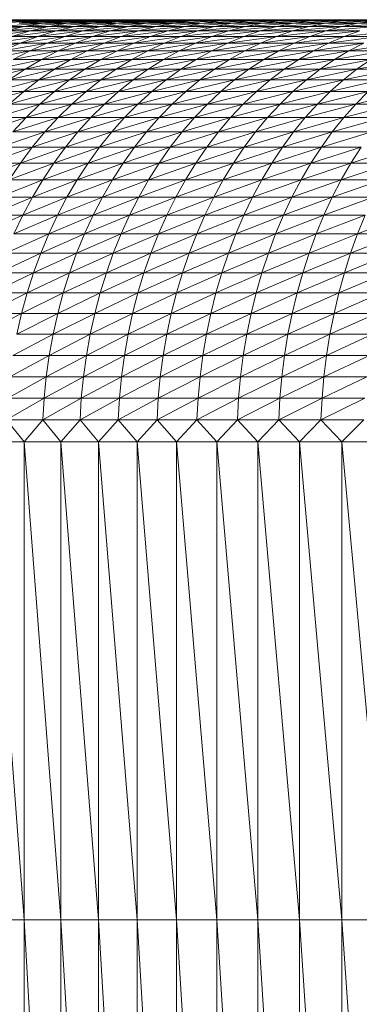
# Model space of a CAD drawing. Units: millimetres. Extents: x 985 to 7705, y -2052 to 2700.
# Drawn here: x 2099 to 2124, y 1042 to 1112 of the extents above; entities that cross this region are included whole.
import ezdxf

# ---------------------------------------------------------------- set-up
doc = ezdxf.new("R2010")
doc.units = ezdxf.units.MM
doc.layers.add('06', color=7, linetype='Continuous', lineweight=9)

# ---------------------------------------------------------------- blocks, each defined once
blk = doc.blocks.new('10058_DWG-434430-Level 1')
at = {"layer": '06'}
for p, q in [((2309.2, 950.6), (2289.06, 950.663)), ((2309.2, 950.663), (2289.06, 950.663)), ((2309.2, 950.701), (2290.497, 950.701)), ((2290.497, 950.701), (2309.2, 950.682)), ((2298.593, 950.691), (2295.666, 950.612)), ((2298.815, 950.612), (2295.832, 950.453)), ((2298.311, 950.701), (2296.714, 950.701)), ((2298.311, 950.701), (2297.063, 950.691)), ((2298.593, 950.691), (2297.063, 950.691)), ((2300.185, 950.691), (2297.21, 950.612)), ((2297.21, 950.612), (2298.593, 950.691)), ((2298.815, 950.612), (2297.21, 950.612)), ((2300.483, 950.612), (2297.451, 950.453)), ((2297.451, 950.453), (2298.815, 950.612)), ((2299.98, 950.701), (2298.311, 950.701)), ((2298.311, 950.701), (2298.593, 950.691)), ((2299.98, 950.701), (2298.593, 950.691)), ((2300.185, 950.691), (2298.593, 950.691)), ((2301.839, 950.691), (2298.815, 950.612)), ((2298.815, 950.612), (2300.185, 950.691)), ((2300.483, 950.612), (2298.815, 950.612)), ((2302.211, 950.612), (2299.133, 950.453)), ((2299.133, 950.453), (2300.483, 950.612)), ((2301.719, 950.701), (2299.98, 950.701)), ((2299.98, 950.701), (2300.185, 950.691)), ((2301.719, 950.701), (2300.185, 950.691)), ((2301.839, 950.691), (2300.185, 950.691)), ((2303.552, 950.691), (2300.483, 950.612)), ((2300.483, 950.612), (2301.839, 950.691)), ((2302.211, 950.612), (2300.483, 950.612)), ((2304, 950.612), (2300.876, 950.453)), ((2300.876, 950.453), (2302.211, 950.612)), ((2303.529, 950.701), (2301.719, 950.701)), ((2301.719, 950.701), (2301.839, 950.691)), ((2303.529, 950.701), (2301.839, 950.691)), ((2303.552, 950.691), (2301.839, 950.691)), ((2305.326, 950.691), (2302.211, 950.612)), ((2302.211, 950.612), (2303.552, 950.691)), ((2304, 950.612), (2302.211, 950.612)), ((2305.848, 950.612), (2302.679, 950.453)), ((2302.679, 950.453), (2304, 950.612)), ((2305.408, 950.701), (2303.529, 950.701)), ((2303.529, 950.701), (2303.552, 950.691)), ((2305.408, 950.701), (2303.552, 950.691)), ((2305.326, 950.691), (2303.552, 950.691)), ((2307.159, 950.691), (2304, 950.612)), ((2304, 950.612), (2305.326, 950.691)), ((2305.848, 950.612), (2304, 950.612)), ((2307.756, 950.612), (2304.543, 950.453)), ((2304.543, 950.453), (2305.848, 950.612)), ((2307.356, 950.701), (2305.326, 950.691)), ((2305.408, 950.701), (2305.326, 950.691)), ((2307.159, 950.691), (2305.326, 950.691)), ((2307.356, 950.701), (2305.408, 950.701)), ((2309.05, 950.691), (2305.848, 950.612)), ((2305.848, 950.612), (2307.159, 950.691)), ((2307.756, 950.612), (2305.848, 950.612)), ((2309.721, 950.612), (2306.466, 950.453)), ((2307.756, 950.612), (2306.466, 950.453)), ((2309.372, 950.701), (2307.159, 950.691)), ((2307.356, 950.701), (2307.159, 950.691)), ((2309.05, 950.691), (2307.159, 950.691)), ((2309.372, 950.701), (2307.356, 950.701)), ((2310.999, 950.691), (2307.756, 950.612)), ((2307.756, 950.612), (2309.05, 950.691)), ((2309.721, 950.612), (2307.756, 950.612)), ((2309.721, 950.612), (2308.449, 950.453)), ((2311.744, 950.612), (2308.449, 950.453)), ((2311.454, 950.701), (2309.05, 950.691)), ((2309.372, 950.701), (2309.05, 950.691)), ((2310.999, 950.691), (2309.05, 950.691)), ((2309.28, 950.701), (2309.2, 950.701)), ((2309.2, 950.701), (2309.28, 950.701)), ((2309.439, 950.701), (2309.28, 950.701)), ((2311.454, 950.701), (2309.372, 950.701)), ((2309.678, 950.701), (2309.439, 950.701)), ((2309.996, 950.701), (2309.678, 950.701)), ((2313.005, 950.691), (2309.721, 950.612)), ((2310.999, 950.691), (2309.721, 950.612)), ((2309.721, 950.612), (2311.744, 950.612)), ((2310.394, 950.701), (2309.996, 950.701)), ((2310.87, 950.701), (2310.394, 950.701)), ((2313.824, 950.612), (2310.489, 950.453)), ((2310.489, 950.453), (2311.744, 950.612)), ((2311.425, 950.701), (2310.87, 950.701)), ((2313.602, 950.701), (2310.999, 950.691)), ((2311.454, 950.701), (2310.999, 950.691)), ((2313.005, 950.691), (2310.999, 950.691)), ((2312.059, 950.701), (2311.425, 950.701)), ((2313.602, 950.701), (2311.454, 950.701)), ((2315.067, 950.691), (2311.744, 950.612)), ((2313.005, 950.691), (2311.744, 950.612)), ((2313.824, 950.612), (2311.744, 950.612)), ((2312.771, 950.701), (2312.059, 950.701)), ((2315.96, 950.612), (2312.586, 950.453)), ((2312.586, 950.453), (2313.824, 950.612)), ((2313.561, 950.701), (2312.771, 950.701)), ((2313.602, 950.701), (2313.005, 950.691)), ((2315.067, 950.691), (2313.005, 950.691)), ((2314.428, 950.701), (2313.561, 950.701)), ((2315.816, 950.701), (2313.602, 950.701)), ((2313.602, 950.701), (2315.067, 950.691)), ((2317.185, 950.691), (2313.824, 950.612)), ((2315.067, 950.691), (2313.824, 950.612)), ((2315.96, 950.612), (2313.824, 950.612)), ((2315.372, 950.701), (2314.428, 950.701)), ((2318.151, 950.612), (2314.74, 950.453)), ((2314.74, 950.453), (2315.96, 950.612)), ((2315.816, 950.701), (2315.067, 950.691)), ((2317.185, 950.691), (2315.067, 950.691)), ((2316.392, 950.701), (2315.372, 950.701)), ((2318.093, 950.701), (2315.816, 950.701)), ((2315.816, 950.701), (2317.185, 950.691)), ((2319.357, 950.691), (2315.96, 950.612)), ((2318.151, 950.612), (2315.96, 950.612)), ((2317.185, 950.691), (2316.228, 950.629)), ((2317.488, 950.701), (2316.392, 950.701)), ((2320.396, 950.612), (2316.949, 950.453)), ((2316.949, 950.453), (2318.151, 950.612)), ((2318.093, 950.701), (2317.185, 950.691)), ((2319.357, 950.691), (2317.185, 950.691)), ((2318.66, 950.701), (2317.488, 950.701)), ((2320.434, 950.701), (2318.093, 950.701)), ((2318.093, 950.701), (2319.357, 950.691)), ((2321.583, 950.691), (2318.151, 950.612)), ((2319.357, 950.691), (2318.151, 950.612)), ((2320.396, 950.612), (2318.151, 950.612)), ((2319.906, 950.701), (2318.66, 950.701)), ((2322.694, 950.612), (2319.213, 950.453)), ((2319.213, 950.453), (2320.396, 950.612)), ((2320.434, 950.701), (2319.357, 950.691)), ((2321.583, 950.691), (2319.357, 950.691)), ((2321.226, 950.701), (2319.906, 950.701)), ((2323.862, 950.691), (2320.396, 950.612)), ((2321.583, 950.691), (2320.396, 950.612)), ((2322.694, 950.612), (2320.396, 950.612)), ((2322.836, 950.701), (2320.434, 950.701)), ((2320.434, 950.701), (2321.583, 950.691)), ((2322.62, 950.701), (2321.226, 950.701)), ((2325.045, 950.612), (2321.531, 950.453)), ((2321.531, 950.453), (2322.694, 950.612)), ((2322.836, 950.701), (2321.583, 950.691)), ((2323.862, 950.691), (2321.583, 950.691)), ((2309.2, 950.547), (2287.627, 950.547)), ((2297.791, 950.215), (2294.753, 949.899)), ((2299.133, 950.453), (2296.096, 950.215)), ((2297.791, 950.215), (2296.096, 950.215)), ((2299.549, 950.215), (2296.462, 949.899)), ((2296.462, 949.899), (2297.791, 950.215)), ((2299.133, 950.453), (2297.451, 950.453)), ((2300.876, 950.453), (2297.791, 950.215)), ((2297.791, 950.215), (2299.133, 950.453)), ((2299.549, 950.215), (2297.791, 950.215)), ((2301.367, 950.215), (2298.234, 949.899)), ((2298.234, 949.899), (2299.549, 950.215)), ((2300.876, 950.453), (2299.133, 950.453)), ((2302.679, 950.453), (2299.549, 950.215)), ((2299.549, 950.215), (2300.876, 950.453)), ((2301.367, 950.215), (2299.549, 950.215)), ((2303.247, 950.215), (2300.068, 949.899)), ((2301.367, 950.215), (2300.068, 949.899)), ((2302.679, 950.453), (2300.876, 950.453)), ((2301.367, 950.215), (2302.679, 950.453)), ((2304.26, 950.432), (2301.367, 950.215)), ((2303.247, 950.215), (2301.367, 950.215)), ((2303.247, 950.215), (2301.962, 949.899)), ((2305.186, 950.215), (2301.962, 949.899)), ((2304.26, 950.453), (2302.679, 950.453)), ((2306.466, 950.453), (2303.247, 950.215)), ((2304.543, 950.453), (2303.247, 950.215)), ((2303.247, 950.215), (2305.186, 950.215)), ((2307.185, 950.215), (2303.918, 949.899)), ((2303.918, 949.899), (2305.186, 950.215)), ((2306.466, 950.453), (2304.543, 950.453)), ((2306.466, 950.453), (2305.186, 950.215)), ((2308.449, 950.453), (2305.186, 950.215)), ((2307.185, 950.215), (2305.186, 950.215)), ((2309.242, 950.215), (2305.933, 949.899)), ((2305.933, 949.899), (2307.185, 950.215)), ((2306.466, 950.453), (2308.449, 950.453)), ((2307.185, 950.215), (2308.449, 950.453)), ((2310.244, 950.435), (2307.185, 950.215)), ((2309.242, 950.215), (2307.185, 950.215)), ((2311.356, 950.215), (2308.006, 949.899)), ((2308.006, 949.899), (2309.242, 950.215)), ((2310.244, 950.453), (2308.449, 950.453)), ((2312.586, 950.453), (2309.242, 950.215)), ((2309.242, 950.215), (2310.489, 950.453)), ((2311.356, 950.215), (2309.242, 950.215)), ((2313.528, 950.215), (2310.138, 949.899)), ((2310.138, 949.899), (2311.356, 950.215)), ((2312.586, 950.453), (2310.489, 950.453)), ((2314.74, 950.453), (2311.356, 950.215)), ((2311.356, 950.215), (2312.586, 950.453)), ((2313.528, 950.215), (2311.356, 950.215)), ((2315.756, 950.215), (2312.328, 949.899)), ((2312.328, 949.899), (2313.528, 950.215)), ((2314.74, 950.453), (2312.586, 950.453)), ((2316.949, 950.453), (2313.528, 950.215)), ((2313.528, 950.215), (2314.74, 950.453)), ((2315.756, 950.215), (2313.528, 950.215)), ((2318.039, 950.215), (2314.574, 949.899)), ((2314.574, 949.899), (2315.756, 950.215)), ((2316.949, 950.453), (2314.74, 950.453)), ((2319.213, 950.453), (2315.756, 950.215)), ((2315.756, 950.215), (2316.949, 950.453)), ((2318.039, 950.215), (2315.756, 950.215)), ((2320.376, 950.215), (2316.875, 949.899)), ((2316.875, 949.899), (2318.039, 950.215)), ((2319.213, 950.453), (2316.949, 950.453)), ((2321.531, 950.453), (2318.039, 950.215)), ((2318.039, 950.215), (2319.213, 950.453)), ((2320.376, 950.215), (2318.039, 950.215)), ((2321.531, 950.453), (2319.213, 950.453)), ((2322.766, 950.215), (2319.231, 949.899)), ((2319.231, 949.899), (2320.376, 950.215)), ((2323.902, 950.453), (2320.376, 950.215)), ((2320.376, 950.215), (2321.531, 950.453)), ((2322.766, 950.215), (2320.376, 950.215)), ((2323.902, 950.453), (2321.531, 950.453)), ((2298.234, 949.899), (2295.149, 949.506)), ((2298.784, 949.506), (2295.656, 949.036)), ((2298.234, 949.899), (2296.462, 949.899)), ((2300.068, 949.899), (2296.935, 949.506)), ((2298.234, 949.899), (2296.935, 949.506)), ((2296.935, 949.506), (2298.784, 949.506)), ((2300.694, 949.506), (2297.519, 949.036)), ((2297.519, 949.036), (2298.784, 949.506)), ((2300.068, 949.899), (2298.234, 949.899)), ((2300.068, 949.899), (2298.784, 949.506)), ((2301.962, 949.899), (2298.784, 949.506)), ((2300.694, 949.506), (2298.784, 949.506)), ((2302.665, 949.506), (2299.444, 949.036)), ((2299.444, 949.036), (2300.694, 949.506)), ((2300.068, 949.899), (2301.962, 949.899)), ((2303.918, 949.899), (2300.694, 949.506)), ((2300.694, 949.506), (2301.962, 949.899)), ((2302.665, 949.506), (2300.694, 949.506)), ((2304.696, 949.506), (2301.43, 949.036)), ((2301.43, 949.036), (2302.665, 949.506)), ((2303.918, 949.899), (2301.962, 949.899)), ((2305.933, 949.899), (2302.665, 949.506)), ((2302.665, 949.506), (2303.918, 949.899)), ((2304.696, 949.506), (2302.665, 949.506)), ((2306.786, 949.506), (2303.477, 949.036)), ((2303.477, 949.036), (2304.696, 949.506)), ((2305.933, 949.899), (2303.918, 949.899)), ((2308.006, 949.899), (2304.696, 949.506)), ((2304.696, 949.506), (2305.933, 949.899)), ((2306.786, 949.506), (2304.696, 949.506)), ((2308.935, 949.506), (2305.584, 949.036)), ((2305.584, 949.036), (2306.786, 949.506)), ((2308.006, 949.899), (2305.933, 949.899)), ((2310.138, 949.899), (2306.786, 949.506)), ((2306.786, 949.506), (2308.006, 949.899)), ((2308.935, 949.506), (2306.786, 949.506)), ((2311.142, 949.506), (2307.749, 949.036)), ((2307.749, 949.036), (2308.935, 949.506)), ((2310.138, 949.899), (2308.006, 949.899)), ((2312.328, 949.899), (2308.935, 949.506)), ((2308.935, 949.506), (2310.138, 949.899)), ((2311.142, 949.506), (2308.935, 949.506)), ((2313.405, 949.506), (2309.973, 949.036)), ((2309.973, 949.036), (2311.142, 949.506)), ((2312.328, 949.899), (2310.138, 949.899)), ((2314.574, 949.899), (2311.142, 949.506)), ((2311.142, 949.506), (2312.328, 949.899)), ((2313.405, 949.506), (2311.142, 949.506)), ((2315.725, 949.506), (2312.255, 949.036)), ((2312.255, 949.036), (2313.405, 949.506)), ((2314.574, 949.899), (2312.328, 949.899)), ((2316.875, 949.899), (2313.405, 949.506)), ((2313.405, 949.506), (2314.574, 949.899)), ((2315.725, 949.506), (2313.405, 949.506)), ((2316.875, 949.899), (2314.574, 949.899)), ((2318.1, 949.506), (2314.593, 949.036)), ((2314.593, 949.036), (2315.725, 949.506)), ((2319.231, 949.899), (2315.725, 949.506)), ((2315.725, 949.506), (2316.875, 949.899)), ((2318.1, 949.506), (2315.725, 949.506)), ((2319.231, 949.899), (2316.875, 949.899)), ((2320.53, 949.506), (2316.986, 949.036)), ((2316.986, 949.036), (2318.1, 949.506)), ((2321.641, 949.899), (2318.1, 949.506)), ((2318.1, 949.506), (2319.231, 949.899)), ((2320.53, 949.506), (2318.1, 949.506)), ((2321.641, 949.899), (2319.231, 949.899)), ((2323.012, 949.506), (2319.435, 949.036)), ((2319.435, 949.036), (2320.53, 949.506)), ((2324.104, 949.899), (2320.53, 949.506)), ((2320.53, 949.506), (2321.641, 949.899)), ((2323.012, 949.506), (2320.53, 949.506)), ((2297.519, 949.036), (2294.399, 948.491)), ((2297.519, 949.036), (2295.656, 949.036)), ((2299.444, 949.036), (2296.276, 948.491)), ((2296.276, 948.491), (2297.519, 949.036)), ((2299.444, 949.036), (2297.519, 949.036)), ((2301.43, 949.036), (2298.216, 948.491)), ((2298.216, 948.491), (2299.444, 949.036)), ((2301.43, 949.036), (2299.444, 949.036)), ((2303.477, 949.036), (2300.217, 948.491)), ((2300.217, 948.491), (2301.43, 949.036)), ((2303.477, 949.036), (2301.43, 949.036)), ((2305.584, 949.036), (2302.28, 948.491)), ((2302.28, 948.491), (2303.477, 949.036)), ((2305.584, 949.036), (2303.477, 949.036)), ((2307.749, 949.036), (2304.403, 948.491)), ((2304.403, 948.491), (2305.584, 949.036)), ((2307.749, 949.036), (2305.584, 949.036)), ((2309.973, 949.036), (2306.585, 948.491)), ((2306.585, 948.491), (2307.749, 949.036)), ((2309.973, 949.036), (2307.749, 949.036)), ((2312.255, 949.036), (2308.826, 948.491)), ((2308.826, 948.491), (2309.973, 949.036)), ((2312.255, 949.036), (2309.973, 949.036)), ((2314.593, 949.036), (2311.124, 948.491)), ((2311.124, 948.491), (2312.255, 949.036)), ((2314.593, 949.036), (2312.255, 949.036)), ((2316.986, 949.036), (2313.48, 948.491)), ((2313.48, 948.491), (2314.593, 949.036)), ((2316.986, 949.036), (2314.593, 949.036)), ((2319.435, 949.036), (2315.892, 948.491)), ((2315.892, 948.491), (2316.986, 949.036)), ((2319.435, 949.036), (2316.986, 949.036)), ((2321.936, 949.036), (2318.359, 948.491)), ((2318.359, 948.491), (2319.435, 949.036)), ((2321.936, 949.036), (2319.435, 949.036)), ((2324.491, 949.036), (2320.88, 948.491)), ((2320.88, 948.491), (2321.936, 949.036)), ((2298.216, 948.491), (2295.06, 947.872)), ((2299.03, 947.872), (2295.84, 947.181)), ((2298.216, 948.491), (2296.276, 948.491)), ((2300.217, 948.491), (2297.014, 947.872)), ((2297.014, 947.872), (2298.216, 948.491)), ((2299.03, 947.872), (2297.014, 947.872)), ((2301.108, 947.872), (2297.871, 947.181)), ((2297.871, 947.181), (2299.03, 947.872)), ((2300.217, 948.491), (2298.216, 948.491)), ((2302.28, 948.491), (2299.03, 947.872)), ((2299.03, 947.872), (2300.217, 948.491)), ((2301.108, 947.872), (2299.03, 947.872)), ((2303.246, 947.872), (2299.963, 947.181)), ((2299.963, 947.181), (2301.108, 947.872)), ((2302.28, 948.491), (2300.217, 948.491)), ((2304.403, 948.491), (2301.108, 947.872)), ((2301.108, 947.872), (2302.28, 948.491)), ((2303.246, 947.872), (2301.108, 947.872)), ((2305.445, 947.872), (2302.117, 947.181)), ((2302.117, 947.181), (2303.246, 947.872)), ((2304.26, 948.491), (2302.28, 948.491)), ((2306.585, 948.491), (2303.246, 947.872)), ((2303.246, 947.872), (2304.403, 948.491)), ((2305.445, 947.872), (2303.246, 947.872)), ((2307.702, 947.872), (2304.331, 947.181)), ((2304.331, 947.181), (2305.445, 947.872)), ((2306.585, 948.491), (2304.403, 948.491)), ((2308.826, 948.491), (2305.445, 947.872)), ((2305.445, 947.872), (2306.585, 948.491)), ((2307.702, 947.872), (2305.445, 947.872)), ((2308.826, 948.491), (2306.585, 948.491)), ((2310.018, 947.872), (2306.605, 947.181)), ((2306.605, 947.181), (2307.702, 947.872)), ((2311.124, 948.491), (2307.702, 947.872)), ((2307.702, 947.872), (2308.826, 948.491)), ((2310.018, 947.872), (2307.702, 947.872)), ((2311.124, 948.491), (2308.826, 948.491)), ((2312.391, 947.872), (2308.938, 947.181)), ((2308.938, 947.181), (2310.018, 947.872)), ((2313.48, 948.491), (2310.018, 947.872)), ((2310.018, 947.872), (2311.124, 948.491)), ((2312.391, 947.872), (2310.018, 947.872)), ((2313.48, 948.491), (2311.124, 948.491)), ((2314.821, 947.872), (2311.328, 947.181)), ((2311.328, 947.181), (2312.391, 947.872)), ((2315.892, 948.491), (2312.391, 947.872)), ((2312.391, 947.872), (2313.48, 948.491)), ((2314.821, 947.872), (2312.391, 947.872)), ((2315.892, 948.491), (2313.48, 948.491)), ((2317.306, 947.872), (2313.775, 947.181)), ((2313.775, 947.181), (2314.821, 947.872)), ((2318.359, 948.491), (2314.821, 947.872)), ((2314.821, 947.872), (2315.892, 948.491)), ((2317.306, 947.872), (2314.821, 947.872)), ((2318.359, 948.491), (2315.892, 948.491)), ((2319.846, 947.872), (2316.278, 947.181)), ((2316.278, 947.181), (2317.306, 947.872)), ((2320.88, 948.491), (2317.306, 947.872)), ((2317.306, 947.872), (2318.359, 948.491)), ((2319.846, 947.872), (2317.306, 947.872)), ((2320.88, 948.491), (2318.359, 948.491)), ((2318.836, 947.181), (2319.846, 947.872)), ((2322.212, 947.829), (2318.836, 947.181)), ((2323.455, 948.491), (2319.846, 947.872)), ((2319.846, 947.872), (2320.88, 948.491)), ((2322.212, 947.872), (2319.846, 947.872)), ((2323.455, 948.491), (2320.88, 948.491)), ((2325.085, 947.872), (2321.448, 947.181)), ((2321.448, 947.181), (2322.439, 947.872)), ((2297.871, 947.181), (2294.698, 946.421)), ((2297.871, 947.181), (2295.84, 947.181)), ((2299.963, 947.181), (2296.743, 946.421)), ((2296.743, 946.421), (2297.871, 947.181)), ((2299.963, 947.181), (2297.871, 947.181)), ((2302.117, 947.181), (2298.85, 946.421)), ((2298.85, 946.421), (2299.963, 947.181)), ((2302.117, 947.181), (2299.963, 947.181)), ((2304.331, 947.181), (2301.019, 946.421)), ((2301.019, 946.421), (2302.117, 947.181)), ((2304.331, 947.181), (2302.117, 947.181)), ((2306.605, 947.181), (2303.248, 946.421)), ((2303.248, 946.421), (2304.331, 947.181)), ((2306.605, 947.181), (2304.331, 947.181)), ((2308.938, 947.181), (2305.538, 946.421)), ((2305.538, 946.421), (2306.605, 947.181)), ((2308.938, 947.181), (2306.605, 947.181)), ((2311.328, 947.181), (2307.886, 946.421)), ((2307.886, 946.421), (2308.938, 947.181)), ((2311.328, 947.181), (2308.938, 947.181)), ((2313.775, 947.181), (2310.293, 946.421)), ((2310.293, 946.421), (2311.328, 947.181)), ((2313.775, 947.181), (2311.328, 947.181)), ((2316.278, 947.181), (2312.757, 946.421)), ((2312.757, 946.421), (2313.775, 947.181)), ((2316.278, 947.181), (2313.775, 947.181)), ((2318.836, 947.181), (2315.277, 946.421)), ((2315.277, 946.421), (2316.278, 947.181)), ((2318.836, 947.181), (2316.278, 947.181)), ((2321.448, 947.181), (2317.853, 946.421)), ((2317.853, 946.421), (2318.836, 947.181)), ((2321.448, 947.181), (2318.836, 947.181)), ((2324.112, 947.181), (2320.483, 946.421)), ((2320.483, 946.421), (2321.448, 947.181)), ((2324.112, 947.181), (2321.448, 947.181)), ((2298.85, 946.421), (2295.649, 945.591)), ((2298.85, 946.421), (2296.743, 946.421)), ((2301.019, 946.421), (2297.771, 945.591)), ((2297.771, 945.591), (2298.85, 946.421)), ((2301.019, 946.421), (2298.85, 946.421)), ((2303.248, 946.421), (2299.954, 945.591)), ((2299.954, 945.591), (2301.019, 946.421)), ((2303.248, 946.421), (2301.019, 946.421)), ((2305.538, 946.421), (2302.198, 945.591)), ((2302.198, 945.591), (2303.248, 946.421)), ((2305.538, 946.421), (2303.248, 946.421)), ((2307.886, 946.421), (2304.503, 945.591)), ((2304.503, 945.591), (2305.538, 946.421)), ((2307.886, 946.421), (2305.538, 946.421)), ((2310.293, 946.421), (2306.867, 945.591)), ((2306.867, 945.591), (2307.886, 946.421)), ((2310.293, 946.421), (2307.886, 946.421)), ((2312.757, 946.421), (2309.29, 945.591)), ((2309.29, 945.591), (2310.293, 946.421)), ((2312.757, 946.421), (2310.293, 946.421)), ((2315.277, 946.421), (2311.771, 945.591)), ((2311.771, 945.591), (2312.757, 946.421)), ((2315.277, 946.421), (2312.757, 946.421)), ((2317.853, 946.421), (2314.308, 945.591)), ((2314.308, 945.591), (2315.277, 946.421)), ((2317.853, 946.421), (2315.277, 946.421)), ((2320.483, 946.421), (2316.9, 945.591)), ((2316.9, 945.591), (2317.853, 946.421)), ((2320.483, 946.421), (2317.853, 946.421)), ((2323.166, 946.421), (2319.548, 945.591)), ((2319.548, 945.591), (2320.483, 946.421)), ((2323.166, 946.421), (2320.483, 946.421)), ((2297.771, 945.591), (2294.593, 944.696)), ((2297.771, 945.591), (2295.649, 945.591)), ((2299.954, 945.591), (2296.728, 944.696)), ((2296.728, 944.696), (2297.771, 945.591)), ((2299.954, 945.591), (2297.771, 945.591)), ((2302.198, 945.591), (2298.925, 944.696)), ((2298.925, 944.696), (2299.954, 945.591)), ((2302.198, 945.591), (2299.954, 945.591)), ((2301.184, 944.696), (2302.198, 945.591)), ((2304.26, 945.526), (2301.184, 944.696)), ((2304.503, 945.591), (2302.198, 945.591)), ((2306.867, 945.591), (2303.503, 944.696)), ((2303.503, 944.696), (2304.503, 945.591)), ((2306.867, 945.591), (2304.503, 945.591)), ((2309.29, 945.591), (2305.883, 944.696)), ((2305.883, 944.696), (2306.867, 945.591)), ((2309.29, 945.591), (2306.867, 945.591)), ((2311.771, 945.591), (2308.321, 944.696)), ((2308.321, 944.696), (2309.29, 945.591)), ((2311.771, 945.591), (2309.29, 945.591)), ((2314.308, 945.591), (2310.817, 944.696)), ((2310.817, 944.696), (2311.771, 945.591)), ((2314.308, 945.591), (2311.771, 945.591)), ((2316.9, 945.591), (2313.371, 944.696)), ((2313.371, 944.696), (2314.308, 945.591)), ((2316.9, 945.591), (2314.308, 945.591)), ((2319.548, 945.591), (2315.98, 944.696)), ((2315.98, 944.696), (2316.9, 945.591)), ((2319.548, 945.591), (2316.9, 945.591)), ((2322.25, 945.591), (2318.645, 944.696)), ((2318.645, 944.696), (2319.548, 945.591)), ((2322.25, 945.591), (2319.548, 945.591)), ((2325.003, 945.591), (2321.364, 944.696)), ((2321.364, 944.696), (2322.25, 945.591)), ((2298.925, 944.696), (2295.725, 943.737)), ((2298.925, 944.696), (2296.728, 944.696)), ((2301.184, 944.696), (2297.936, 943.737)), ((2297.936, 943.737), (2298.925, 944.696)), ((2301.184, 944.696), (2298.925, 944.696)), ((2303.503, 944.696), (2300.208, 943.737)), ((2300.208, 943.737), (2301.184, 944.696)), ((2303.503, 944.696), (2301.184, 944.696)), ((2305.883, 944.696), (2302.542, 943.737)), ((2302.542, 943.737), (2303.503, 944.696)), ((2305.883, 944.696), (2303.503, 944.696)), ((2308.321, 944.696), (2304.936, 943.737)), ((2304.936, 943.737), (2305.883, 944.696)), ((2308.321, 944.696), (2305.883, 944.696)), ((2310.817, 944.696), (2307.389, 943.737)), ((2307.389, 943.737), (2308.321, 944.696)), ((2310.817, 944.696), (2308.321, 944.696)), ((2313.371, 944.696), (2309.9, 943.737)), ((2309.9, 943.737), (2310.817, 944.696)), ((2313.236, 944.696), (2310.817, 944.696)), ((2315.98, 944.696), (2312.469, 943.737)), ((2312.469, 943.737), (2313.371, 944.696)), ((2315.98, 944.696), (2313.371, 944.696)), ((2318.645, 944.696), (2315.095, 943.737)), ((2315.095, 943.737), (2315.98, 944.696)), ((2318.645, 944.696), (2315.98, 944.696)), ((2321.364, 944.696), (2317.776, 943.737)), ((2317.776, 943.737), (2318.645, 944.696)), ((2321.364, 944.696), (2318.645, 944.696)), ((2324.135, 944.696), (2320.511, 943.737)), ((2320.511, 943.737), (2321.364, 944.696)), ((2324.135, 944.696), (2321.364, 944.696)), ((2297.936, 943.737), (2294.764, 942.718)), ((2297.936, 943.737), (2295.725, 943.737)), ((2300.208, 943.737), (2296.988, 942.718)), ((2296.988, 942.718), (2297.936, 943.737)), ((2300.208, 943.737), (2297.936, 943.737)), ((2302.542, 943.737), (2299.273, 942.718)), ((2299.273, 942.718), (2300.208, 943.737)), ((2302.542, 943.737), (2300.208, 943.737)), ((2304.936, 943.737), (2301.621, 942.718)), ((2301.621, 942.718), (2302.542, 943.737)), ((2304.936, 943.737), (2302.542, 943.737)), ((2307.389, 943.737), (2304.028, 942.718)), ((2304.028, 942.718), (2304.936, 943.737)), ((2307.389, 943.737), (2304.936, 943.737)), ((2309.9, 943.737), (2306.496, 942.718)), ((2306.496, 942.718), (2307.389, 943.737)), ((2309.9, 943.737), (2307.389, 943.737)), ((2312.469, 943.737), (2309.022, 942.718)), ((2309.022, 942.718), (2309.9, 943.737)), ((2312.469, 943.737), (2309.9, 943.737)), ((2315.095, 943.737), (2311.606, 942.718)), ((2311.606, 942.718), (2312.469, 943.737)), ((2315.095, 943.737), (2312.469, 943.737)), ((2317.776, 943.737), (2314.247, 942.718)), ((2314.247, 942.718), (2315.095, 943.737)), ((2317.776, 943.737), (2315.095, 943.737)), ((2320.511, 943.737), (2316.943, 942.718)), ((2316.943, 942.718), (2317.776, 943.737)), ((2320.511, 943.737), (2317.776, 943.737)), ((2323.3, 943.737), (2319.695, 942.718)), ((2319.695, 942.718), (2320.511, 943.737)), ((2323.3, 943.737), (2320.511, 943.737)), ((2299.273, 942.718), (2296.084, 941.639)), ((2299.273, 942.718), (2296.988, 942.718)), ((2301.621, 942.718), (2298.382, 941.639)), ((2298.382, 941.639), (2299.273, 942.718)), ((2301.621, 942.718), (2299.273, 942.718)), ((2304.028, 942.718), (2300.742, 941.639)), ((2300.742, 941.639), (2301.621, 942.718)), ((2304.028, 942.718), (2301.621, 942.718)), ((2306.496, 942.718), (2303.164, 941.639)), ((2303.164, 941.639), (2304.028, 942.718)), ((2306.496, 942.718), (2304.028, 942.718)), ((2309.022, 942.718), (2305.645, 941.639)), ((2305.645, 941.639), (2306.496, 942.718)), ((2309.022, 942.718), (2306.496, 942.718)), ((2311.606, 942.718), (2308.185, 941.639)), ((2308.185, 941.639), (2309.022, 942.718)), ((2311.606, 942.718), (2309.022, 942.718)), ((2314.247, 942.718), (2310.783, 941.639)), ((2310.783, 941.639), (2311.606, 942.718)), ((2314.247, 942.718), (2311.606, 942.718)), ((2316.943, 942.718), (2313.438, 941.639)), ((2313.438, 941.639), (2314.247, 942.718)), ((2316.943, 942.718), (2314.247, 942.718)), ((2319.695, 942.718), (2316.15, 941.639)), ((2316.15, 941.639), (2316.943, 942.718)), ((2319.695, 942.718), (2316.943, 942.718)), ((2322.5, 942.718), (2318.916, 941.639)), ((2318.916, 941.639), (2319.695, 942.718)), ((2322.5, 942.718), (2319.695, 942.718)), ((2298.382, 941.639), (2295.226, 940.506)), ((2298.276, 941.639), (2296.084, 941.639)), ((2300.742, 941.639), (2297.537, 940.506)), ((2297.537, 940.506), (2298.382, 941.639)), ((2300.742, 941.639), (2298.382, 941.639)), ((2303.164, 941.639), (2299.909, 940.506)), ((2299.909, 940.506), (2300.742, 941.639)), ((2303.164, 941.639), (2300.742, 941.639)), ((2305.645, 941.639), (2302.343, 940.506)), ((2302.343, 940.506), (2303.164, 941.639)), ((2305.645, 941.639), (2303.164, 941.639)), ((2308.185, 941.639), (2304.837, 940.506)), ((2304.837, 940.506), (2305.645, 941.639)), ((2308.185, 941.639), (2305.645, 941.639)), ((2310.783, 941.639), (2307.39, 940.506)), ((2307.39, 940.506), (2308.185, 941.639)), ((2310.783, 941.639), (2308.185, 941.639)), ((2313.438, 941.639), (2310.002, 940.506)), ((2310.002, 940.506), (2310.783, 941.639)), ((2313.438, 941.639), (2310.783, 941.639)), ((2316.15, 941.639), (2312.671, 940.506)), ((2312.671, 940.506), (2313.438, 941.639)), ((2316.15, 941.639), (2313.438, 941.639)), ((2318.916, 941.639), (2315.397, 940.506)), ((2315.397, 940.506), (2316.15, 941.639)), ((2318.916, 941.639), (2316.15, 941.639)), ((2321.736, 941.639), (2318.178, 940.506)), ((2318.178, 940.506), (2318.916, 941.639)), ((2321.736, 941.639), (2318.916, 941.639)), ((2324.61, 941.639), (2321.013, 940.506)), ((2321.013, 940.506), (2321.736, 941.639)), ((2297.537, 940.506), (2294.418, 939.319)), ((2297.537, 940.506), (2295.226, 940.506)), ((2299.909, 940.506), (2296.739, 939.319)), ((2296.739, 939.319), (2297.537, 940.506)), ((2299.909, 940.506), (2297.537, 940.506)), ((2302.343, 940.506), (2299.123, 939.319)), ((2299.123, 939.319), (2299.909, 940.506)), ((2302.343, 940.506), (2299.909, 940.506)), ((2304.837, 940.506), (2301.569, 939.319)), ((2301.569, 939.319), (2302.343, 940.506)), ((2304.837, 940.506), (2302.343, 940.506)), ((2307.39, 940.506), (2304.075, 939.319)), ((2304.075, 939.319), (2304.837, 940.506)), ((2307.39, 940.506), (2304.837, 940.506)), ((2310.002, 940.506), (2306.641, 939.319)), ((2306.641, 939.319), (2307.39, 940.506)), ((2310.002, 940.506), (2307.39, 940.506)), ((2312.671, 940.506), (2309.266, 939.319)), ((2309.266, 939.319), (2310.002, 940.506)), ((2312.671, 940.506), (2310.002, 940.506)), ((2315.397, 940.506), (2311.948, 939.319)), ((2311.948, 939.319), (2312.671, 940.506)), ((2315.397, 940.506), (2312.671, 940.506)), ((2318.178, 940.506), (2314.687, 939.319)), ((2314.687, 939.319), (2315.397, 940.506)), ((2318.178, 940.506), (2315.397, 940.506)), ((2321.013, 940.506), (2317.481, 939.319)), ((2317.481, 939.319), (2318.178, 940.506)), ((2321.013, 940.506), (2318.178, 940.506)), ((2323.901, 940.506), (2320.33, 939.319)), ((2320.33, 939.319), (2321.013, 940.506)), ((2323.901, 940.506), (2321.013, 940.506)), ((2299.123, 939.319), (2295.992, 938.084)), ((2299.123, 939.319), (2296.739, 939.319)), ((2301.569, 939.319), (2298.387, 938.084)), ((2298.387, 938.084), (2299.123, 939.319)), ((2301.569, 939.319), (2299.123, 939.319)), ((2304.075, 939.319), (2300.844, 938.084)), ((2300.844, 938.084), (2301.569, 939.319)), ((2304.075, 939.319), (2301.569, 939.319)), ((2306.641, 939.319), (2303.362, 938.084)), ((2303.362, 938.084), (2304.075, 939.319)), ((2306.641, 939.319), (2304.075, 939.319)), ((2309.266, 939.319), (2305.939, 938.084)), ((2305.939, 938.084), (2306.641, 939.319)), ((2309.266, 939.319), (2306.641, 939.319)), ((2311.948, 939.319), (2308.576, 938.084)), ((2308.576, 938.084), (2309.266, 939.319)), ((2311.948, 939.319), (2309.266, 939.319)), ((2314.687, 939.319), (2311.271, 938.084)), ((2311.271, 938.084), (2311.948, 939.319)), ((2314.687, 939.319), (2311.948, 939.319)), ((2317.481, 939.319), (2314.022, 938.084)), ((2314.022, 938.084), (2314.687, 939.319)), ((2317.481, 939.319), (2314.687, 939.319)), ((2320.33, 939.319), (2316.829, 938.084)), ((2316.829, 938.084), (2317.481, 939.319)), ((2320.33, 939.319), (2317.481, 939.319)), ((2323.233, 939.319), (2319.691, 938.084)), ((2320.33, 939.319), (2319.691, 938.084)), ((2323.233, 939.319), (2320.33, 939.319)), ((2298.387, 938.084), (2295.298, 936.802)), ((2298.276, 938.084), (2295.992, 938.084)), ((2300.844, 938.084), (2297.703, 936.802)), ((2297.703, 936.802), (2298.387, 938.084)), ((2300.844, 938.084), (2298.387, 938.084)), ((2303.362, 938.084), (2300.17, 936.802)), ((2300.17, 936.802), (2300.844, 938.084)), ((2303.362, 938.084), (2300.844, 938.084)), ((2305.939, 938.084), (2302.698, 936.802)), ((2302.698, 936.802), (2303.362, 938.084)), ((2305.939, 938.084), (2303.362, 938.084)), ((2308.576, 938.084), (2305.287, 936.802)), ((2305.287, 936.802), (2305.939, 938.084)), ((2308.576, 938.084), (2305.939, 938.084)), ((2311.271, 938.084), (2307.934, 936.802)), ((2307.934, 936.802), (2308.576, 938.084)), ((2311.271, 938.084), (2308.576, 938.084)), ((2314.022, 938.084), (2310.64, 936.802)), ((2310.64, 936.802), (2311.271, 938.084)), ((2314.022, 938.084), (2311.271, 938.084)), ((2316.829, 938.084), (2313.403, 936.802)), ((2313.403, 936.802), (2314.022, 938.084)), ((2316.829, 938.084), (2314.022, 938.084)), ((2319.691, 938.084), (2316.222, 936.802)), ((2316.829, 938.084), (2316.222, 936.802)), ((2319.691, 938.084), (2316.829, 938.084)), ((2319.691, 938.084), (2319.096, 936.802)), ((2322.606, 938.084), (2319.096, 936.802)), ((2319.691, 938.084), (2322.606, 938.084)), ((2297.703, 936.802), (2294.657, 935.478)), ((2297.703, 936.802), (2295.298, 936.802)), ((2300.17, 936.802), (2297.072, 935.478)), ((2297.072, 935.478), (2297.703, 936.802)), ((2300.17, 936.802), (2297.703, 936.802)), ((2302.698, 936.802), (2299.548, 935.478)), ((2299.548, 935.478), (2300.17, 936.802)), ((2302.698, 936.802), (2300.17, 936.802)), ((2305.287, 936.802), (2302.086, 935.478)), ((2302.086, 935.478), (2302.698, 936.802)), ((2305.287, 936.802), (2302.698, 936.802)), ((2307.934, 936.802), (2304.685, 935.478)), ((2304.685, 935.478), (2305.287, 936.802)), ((2307.934, 936.802), (2305.287, 936.802)), ((2310.64, 936.802), (2307.343, 935.478)), ((2307.343, 935.478), (2307.934, 936.802)), ((2310.64, 936.802), (2307.934, 936.802)), ((2313.403, 936.802), (2310.059, 935.478)), ((2310.059, 935.478), (2310.64, 936.802)), ((2313.403, 936.802), (2310.64, 936.802)), ((2316.222, 936.802), (2312.833, 935.478)), ((2313.403, 936.802), (2312.833, 935.478)), ((2316.222, 936.802), (2313.403, 936.802)), ((2316.222, 936.802), (2315.662, 935.478)), ((2319.096, 936.802), (2315.662, 935.478)), ((2316.222, 936.802), (2319.096, 936.802)), ((2322.024, 936.802), (2318.547, 935.478)), ((2318.547, 935.478), (2319.096, 936.802)), ((2322.024, 936.802), (2319.096, 936.802)), ((2325.004, 936.802), (2321.487, 935.478)), ((2321.487, 935.478), (2322.024, 936.802)), ((2299.548, 935.478), (2296.495, 934.114)), ((2299.548, 935.478), (2297.072, 935.478)), ((2302.086, 935.478), (2298.981, 934.114)), ((2298.981, 934.114), (2299.548, 935.478)), ((2302.086, 935.478), (2299.548, 935.478)), ((2304.685, 935.478), (2301.528, 934.114)), ((2301.528, 934.114), (2302.086, 935.478)), ((2304.685, 935.478), (2302.086, 935.478)), ((2307.343, 935.478), (2304.135, 934.114)), ((2304.135, 934.114), (2304.685, 935.478)), ((2307.343, 935.478), (2304.685, 935.478)), ((2310.059, 935.478), (2306.803, 934.114)), ((2306.803, 934.114), (2307.343, 935.478)), ((2310.059, 935.478), (2307.343, 935.478)), ((2312.833, 935.478), (2309.528, 934.114)), ((2310.059, 935.478), (2309.528, 934.114)), ((2312.833, 935.478), (2310.059, 935.478)), ((2312.833, 935.478), (2312.311, 934.114)), ((2315.662, 935.478), (2312.311, 934.114)), ((2312.833, 935.478), (2315.662, 935.478)), ((2318.547, 935.478), (2315.151, 934.114)), ((2315.151, 934.114), (2315.662, 935.478)), ((2318.547, 935.478), (2315.662, 935.478)), ((2321.487, 935.478), (2318.047, 934.114)), ((2318.047, 934.114), (2318.547, 935.478)), ((2321.487, 935.478), (2318.547, 935.478)), ((2324.479, 935.478), (2320.996, 934.114)), ((2320.996, 934.114), (2321.487, 935.478)), ((2324.479, 935.478), (2321.487, 935.478)), ((2298.981, 934.114), (2295.975, 932.715)), ((2298.981, 934.114), (2296.495, 934.114)), ((2301.528, 934.114), (2298.469, 932.715)), ((2298.469, 932.715), (2298.981, 934.114)), ((2301.528, 934.114), (2298.981, 934.114)), ((2304.135, 934.114), (2301.024, 932.715)), ((2301.024, 932.715), (2301.528, 934.114)), ((2304.135, 934.114), (2301.528, 934.114)), ((2306.803, 934.114), (2303.64, 932.715)), ((2303.64, 932.715), (2304.135, 934.114)), ((2306.803, 934.114), (2304.135, 934.114)), ((2309.528, 934.114), (2306.315, 932.715)), ((2306.803, 934.114), (2306.315, 932.715)), ((2309.528, 934.114), (2306.803, 934.114)), ((2309.528, 934.114), (2309.05, 932.715)), ((2312.311, 934.114), (2309.05, 932.715)), ((2309.528, 934.114), (2312.311, 934.114)), ((2315.151, 934.114), (2311.842, 932.715)), ((2311.842, 932.715), (2312.311, 934.114)), ((2315.151, 934.114), (2312.311, 934.114)), ((2318.047, 934.114), (2314.691, 932.715)), ((2314.691, 932.715), (2315.151, 934.114)), ((2318.047, 934.114), (2315.151, 934.114)), ((2320.996, 934.114), (2317.595, 932.715)), ((2317.595, 932.715), (2318.047, 934.114)), ((2320.996, 934.114), (2318.047, 934.114)), ((2323.999, 934.114), (2320.554, 932.715)), ((2320.554, 932.715), (2320.996, 934.114)), ((2323.999, 934.114), (2320.996, 934.114)), ((2298.469, 932.715), (2295.513, 931.284)), ((2298.469, 932.715), (2295.975, 932.715)), ((2301.024, 932.715), (2298.014, 931.284)), ((2298.014, 931.284), (2298.469, 932.715)), ((2301.024, 932.715), (2298.469, 932.715)), ((2303.64, 932.715), (2300.576, 931.284)), ((2300.576, 931.284), (2301.024, 932.715)), ((2303.64, 932.715), (2301.024, 932.715)), ((2306.315, 932.715), (2303.199, 931.284)), ((2303.64, 932.715), (2303.199, 931.284)), ((2306.315, 932.715), (2303.64, 932.715)), ((2306.315, 932.715), (2305.882, 931.284)), ((2309.05, 932.715), (2305.882, 931.284)), ((2306.315, 932.715), (2309.05, 932.715)), ((2311.842, 932.715), (2308.624, 931.284)), ((2308.624, 931.284), (2309.05, 932.715)), ((2311.842, 932.715), (2309.05, 932.715)), ((2314.691, 932.715), (2311.424, 931.284)), ((2311.424, 931.284), (2311.842, 932.715)), ((2314.691, 932.715), (2311.842, 932.715)), ((2317.595, 932.715), (2314.281, 931.284)), ((2314.281, 931.284), (2314.691, 932.715)), ((2317.595, 932.715), (2314.691, 932.715)), ((2320.554, 932.715), (2317.194, 931.284)), ((2317.194, 931.284), (2317.595, 932.715)), ((2320.554, 932.715), (2317.595, 932.715)), ((2323.566, 932.715), (2320.161, 931.284)), ((2320.161, 931.284), (2320.554, 932.715)), ((2323.566, 932.715), (2320.554, 932.715)), ((2298.014, 931.284), (2295.11, 929.824)), ((2298.014, 931.284), (2295.513, 931.284)), ((2300.576, 931.284), (2297.617, 929.824)), ((2297.617, 929.824), (2298.014, 931.284)), ((2300.576, 931.284), (2298.014, 931.284)), ((2303.199, 931.284), (2300.185, 929.824)), ((2300.576, 931.284), (2300.185, 929.824)), ((2303.199, 931.284), (2300.576, 931.284)), ((2303.199, 931.284), (2302.815, 929.824)), ((2305.882, 931.284), (2302.815, 929.824)), ((2303.199, 931.284), (2305.882, 931.284)), ((2308.624, 931.284), (2305.505, 929.824)), ((2305.505, 929.824), (2305.882, 931.284)), ((2308.624, 931.284), (2305.882, 931.284)), ((2311.424, 931.284), (2308.253, 929.824)), ((2308.253, 929.824), (2308.624, 931.284)), ((2311.424, 931.284), (2308.624, 931.284)), ((2314.281, 931.284), (2311.06, 929.824)), ((2311.06, 929.824), (2311.424, 931.284)), ((2314.281, 931.284), (2311.424, 931.284)), ((2317.194, 931.284), (2313.924, 929.824)), ((2313.924, 929.824), (2314.281, 931.284)), ((2317.194, 931.284), (2314.281, 931.284)), ((2320.161, 931.284), (2316.844, 929.824)), ((2316.844, 929.824), (2317.194, 931.284)), ((2320.161, 931.284), (2317.194, 931.284)), ((2323.182, 931.284), (2319.818, 929.824)), ((2319.818, 929.824), (2320.161, 931.284)), ((2323.182, 931.284), (2320.161, 931.284)), ((2297.617, 929.824), (2294.768, 928.341)), ((2297.617, 929.824), (2295.11, 929.824)), ((2300.185, 929.824), (2297.279, 928.341)), ((2297.617, 929.824), (2297.279, 928.341)), ((2300.185, 929.824), (2297.617, 929.824)), ((2300.185, 929.824), (2299.853, 928.341)), ((2302.815, 929.824), (2299.853, 928.341)), ((2300.185, 929.824), (2302.815, 929.824)), ((2305.505, 929.824), (2302.488, 928.341)), ((2302.488, 928.341), (2302.815, 929.824)), ((2305.505, 929.824), (2302.815, 929.824)), ((2308.253, 929.824), (2305.183, 928.341)), ((2305.183, 928.341), (2305.505, 929.824)), ((2308.253, 929.824), (2305.505, 929.824)), ((2311.06, 929.824), (2307.938, 928.341)), ((2307.938, 928.341), (2308.253, 929.824)), ((2311.06, 929.824), (2308.253, 929.824)), ((2313.924, 929.824), (2310.751, 928.341)), ((2310.751, 928.341), (2311.06, 929.824)), ((2313.924, 929.824), (2311.06, 929.824)), ((2316.844, 929.824), (2313.62, 928.341)), ((2313.62, 928.341), (2313.924, 929.824)), ((2316.844, 929.824), (2313.924, 929.824)), ((2319.818, 929.824), (2316.546, 928.341)), ((2316.546, 928.341), (2316.844, 929.824)), ((2319.818, 929.824), (2316.844, 929.824)), ((2322.846, 929.824), (2319.527, 928.341)), ((2319.527, 928.341), (2319.818, 929.824)), ((2322.846, 929.824), (2319.818, 929.824)), ((2299.853, 928.341), (2297.002, 926.838)), ((2297.279, 928.341), (2299.853, 928.341)), ((2302.488, 928.341), (2299.58, 926.838)), ((2299.58, 926.838), (2299.853, 928.341)), ((2302.488, 928.341), (2299.853, 928.341)), ((2305.183, 928.341), (2302.22, 926.838)), ((2302.22, 926.838), (2302.488, 928.341)), ((2305.183, 928.341), (2302.488, 928.341)), ((2307.938, 928.341), (2304.919, 926.838)), ((2304.919, 926.838), (2305.183, 928.341)), ((2307.938, 928.341), (2305.183, 928.341)), ((2310.751, 928.341), (2307.678, 926.838)), ((2307.678, 926.838), (2307.938, 928.341)), ((2310.751, 928.341), (2307.938, 928.341)), ((2313.62, 928.341), (2310.496, 926.838)), ((2310.496, 926.838), (2310.751, 928.341)), ((2313.62, 928.341), (2310.751, 928.341)), ((2316.546, 928.341), (2313.371, 926.838)), ((2313.371, 926.838), (2313.62, 928.341)), ((2316.546, 928.341), (2313.62, 928.341)), ((2319.527, 928.341), (2316.301, 926.838)), ((2316.301, 926.838), (2316.546, 928.341)), ((2319.527, 928.341), (2316.546, 928.341)), ((2322.561, 928.341), (2319.287, 926.838)), ((2319.287, 926.838), (2319.527, 928.341)), ((2322.561, 928.341), (2319.527, 928.341)), ((2299.58, 926.838), (2296.785, 925.318)), ((2299.58, 926.838), (2297.002, 926.838)), ((2302.22, 926.838), (2299.367, 925.318)), ((2299.367, 925.318), (2299.58, 926.838)), ((2302.22, 926.838), (2299.58, 926.838)), ((2304.919, 926.838), (2302.01, 925.318)), ((2302.01, 925.318), (2302.22, 926.838)), ((2304.919, 926.838), (2302.22, 926.838)), ((2307.678, 926.838), (2304.713, 925.318)), ((2304.713, 925.318), (2304.919, 926.838)), ((2307.678, 926.838), (2304.919, 926.838)), ((2310.496, 926.838), (2307.476, 925.318)), ((2307.476, 925.318), (2307.678, 926.838)), ((2310.496, 926.838), (2307.678, 926.838)), ((2313.371, 926.838), (2310.297, 925.318)), ((2310.297, 925.318), (2310.496, 926.838)), ((2313.371, 926.838), (2310.496, 926.838)), ((2316.301, 926.838), (2313.176, 925.318)), ((2313.176, 925.318), (2313.371, 926.838)), ((2316.301, 926.838), (2313.371, 926.838)), ((2319.287, 926.838), (2316.11, 925.318)), ((2316.11, 925.318), (2316.301, 926.838)), ((2319.287, 926.838), (2316.301, 926.838)), ((2322.326, 926.838), (2319.1, 925.318)), ((2319.1, 925.318), (2319.287, 926.838)), ((2322.326, 926.838), (2319.287, 926.838)), ((2299.367, 925.318), (2296.63, 923.786)), ((2299.367, 925.318), (2296.785, 925.318)), ((2302.01, 925.318), (2299.214, 923.786)), ((2299.214, 923.786), (2299.367, 925.318)), ((2302.01, 925.318), (2299.367, 925.318)), ((2304.713, 925.318), (2301.86, 923.786)), ((2301.86, 923.786), (2302.01, 925.318)), ((2304.713, 925.318), (2302.01, 925.318)), ((2307.476, 925.318), (2304.566, 923.786)), ((2304.566, 923.786), (2304.713, 925.318)), ((2307.476, 925.318), (2304.713, 925.318)), ((2310.297, 925.318), (2307.331, 923.786)), ((2307.331, 923.786), (2307.476, 925.318)), ((2310.297, 925.318), (2307.476, 925.318)), ((2313.176, 925.318), (2310.155, 923.786)), ((2310.155, 923.786), (2310.297, 925.318)), ((2313.176, 925.318), (2310.297, 925.318)), ((2316.11, 925.318), (2313.036, 923.786)), ((2313.036, 923.786), (2313.176, 925.318)), ((2316.11, 925.318), (2313.176, 925.318)), ((2319.1, 925.318), (2315.973, 923.786)), ((2315.973, 923.786), (2316.11, 925.318)), ((2319.1, 925.318), (2316.11, 925.318)), ((2322.143, 925.318), (2318.966, 923.786)), ((2318.966, 923.786), (2319.1, 925.318)), ((2322.143, 925.318), (2319.1, 925.318)), ((2296.537, 922.245), (2299.214, 923.786)), ((2299.214, 923.786), (2296.63, 923.786)), ((2299.122, 922.245), (2301.86, 923.786)), ((2299.122, 922.245), (2299.214, 923.786)), ((2301.86, 923.786), (2299.214, 923.786)), ((2301.77, 922.245), (2304.566, 923.786)), ((2301.77, 922.245), (2301.86, 923.786)), ((2304.566, 923.786), (2301.86, 923.786)), ((2304.477, 922.245), (2307.331, 923.786)), ((2304.477, 922.245), (2304.566, 923.786)), ((2307.331, 923.786), (2304.566, 923.786)), ((2307.244, 922.245), (2310.155, 923.786)), ((2307.244, 922.245), (2307.331, 923.786)), ((2310.155, 923.786), (2307.331, 923.786)), ((2310.069, 922.245), (2313.036, 923.786)), ((2310.069, 922.245), (2310.155, 923.786)), ((2313.036, 923.786), (2310.155, 923.786)), ((2312.952, 922.245), (2315.973, 923.786)), ((2312.952, 922.245), (2313.036, 923.786)), ((2315.973, 923.786), (2313.036, 923.786)), ((2315.891, 922.245), (2318.966, 923.786)), ((2315.891, 922.245), (2315.973, 923.786)), ((2318.966, 923.786), (2315.973, 923.786)), ((2318.885, 922.245), (2322.012, 923.786)), ((2318.885, 922.245), (2318.966, 923.786)), ((2322.012, 923.786), (2318.966, 923.786)), ((2297.798, 920.701), (2296.537, 922.245)), ((2299.122, 922.245), (2296.537, 922.245)), ((2297.798, 920.701), (2299.122, 922.245)), ((2300.415, 920.701), (2299.122, 922.245)), ((2301.77, 922.245), (2299.122, 922.245)), ((2300.415, 920.701), (2301.77, 922.245)), ((2303.093, 920.701), (2301.77, 922.245)), ((2304.477, 922.245), (2301.77, 922.245)), ((2303.093, 920.701), (2304.477, 922.245)), ((2305.831, 920.701), (2304.477, 922.245)), ((2307.244, 922.245), (2304.477, 922.245)), ((2305.831, 920.701), (2307.244, 922.245)), ((2308.627, 920.701), (2307.244, 922.245)), ((2310.069, 922.245), (2307.244, 922.245)), ((2308.627, 920.701), (2310.069, 922.245)), ((2311.482, 920.701), (2310.069, 922.245)), ((2312.952, 922.245), (2310.069, 922.245)), ((2311.482, 920.701), (2312.952, 922.245)), ((2314.394, 920.701), (2312.952, 922.245)), ((2315.891, 922.245), (2312.952, 922.245)), ((2314.394, 920.701), (2315.891, 922.245)), ((2317.361, 920.701), (2315.891, 922.245)), ((2318.885, 922.245), (2315.891, 922.245)), ((2317.361, 920.701), (2318.885, 922.245)), ((2320.383, 920.701), (2318.885, 922.245)), ((2321.933, 922.245), (2318.885, 922.245)), ((2320.383, 920.701), (2321.933, 922.245)), ((2297.798, 886.701), (2295.243, 920.701)), ((2297.798, 920.701), (2295.243, 920.701)), ((2300.415, 886.701), (2297.798, 920.701)), ((2297.798, 886.701), (2297.798, 920.701)), ((2300.415, 920.701), (2297.798, 920.701)), ((2303.093, 886.701), (2300.415, 920.701)), ((2300.415, 886.701), (2300.415, 920.701)), ((2303.093, 920.701), (2300.415, 920.701)), ((2305.831, 886.701), (2303.093, 920.701)), ((2303.093, 886.701), (2303.093, 920.701)), ((2305.831, 920.701), (2303.093, 920.701)), ((2308.627, 886.701), (2305.831, 920.701)), ((2305.831, 886.701), (2305.831, 920.701)), ((2308.627, 920.701), (2305.831, 920.701)), ((2311.482, 886.701), (2308.627, 920.701)), ((2308.627, 886.701), (2308.627, 920.701)), ((2311.482, 920.701), (2308.627, 920.701)), ((2314.394, 886.701), (2311.482, 920.701)), ((2311.482, 886.701), (2311.482, 920.701)), ((2314.394, 920.701), (2311.482, 920.701)), ((2317.361, 886.701), (2314.394, 920.701)), ((2314.394, 886.701), (2314.394, 920.701)), ((2317.361, 920.701), (2314.394, 920.701)), ((2320.383, 886.701), (2317.361, 920.701)), ((2317.361, 886.701), (2317.361, 920.701)), ((2320.383, 920.701), (2317.361, 920.701)), ((2323.458, 886.701), (2320.383, 920.701)), ((2320.383, 886.701), (2320.383, 920.701)), ((2323.458, 920.701), (2320.383, 920.701)), ((2297.798, 886.701), (2295.243, 886.701)), ((2297.798, 886.701), (2295.243, 886.701)), ((2300.415, 886.701), (2297.798, 886.701)), ((2300.415, 886.701), (2297.798, 886.701)), ((2297.798, 886.701), (2297.798, 840.701)), ((2297.798, 886.701), (2300.415, 840.701)), ((2303.093, 886.701), (2300.415, 886.701)), ((2303.093, 886.701), (2300.415, 886.701)), ((2300.415, 886.701), (2300.415, 840.701)), ((2300.415, 886.701), (2303.093, 840.701)), ((2305.831, 886.701), (2303.093, 886.701)), ((2305.831, 886.701), (2303.093, 886.701)), ((2303.093, 886.701), (2303.093, 840.701)), ((2303.093, 886.701), (2305.831, 840.701)), ((2308.627, 886.701), (2305.831, 886.701)), ((2308.627, 886.701), (2305.831, 886.701)), ((2305.831, 886.701), (2305.831, 840.701)), ((2305.831, 886.701), (2308.627, 840.701)), ((2311.482, 886.701), (2308.627, 886.701)), ((2311.482, 886.701), (2308.627, 886.701)), ((2308.627, 886.701), (2308.627, 840.701)), ((2308.627, 886.701), (2311.482, 840.701)), ((2314.394, 886.701), (2311.482, 886.701)), ((2314.394, 886.701), (2311.482, 886.701)), ((2311.482, 886.701), (2311.482, 840.701)), ((2311.482, 886.701), (2314.394, 840.701)), ((2317.361, 886.701), (2314.394, 886.701)), ((2317.361, 886.701), (2314.394, 886.701)), ((2314.394, 886.701), (2314.394, 840.701)), ((2314.394, 886.701), (2317.361, 840.701)), ((2320.383, 886.701), (2317.361, 886.701)), ((2320.383, 886.701), (2317.361, 886.701)), ((2317.361, 886.701), (2317.361, 840.701)), ((2317.361, 886.701), (2320.383, 840.701)), ((2323.458, 886.701), (2320.383, 886.701)), ((2323.458, 886.701), (2320.383, 886.701)), ((2320.383, 886.701), (2320.383, 840.701)), ((2320.383, 886.701), (2323.458, 840.701))]:
    blk.add_line(p, q, dxfattribs=at)

msp = doc.modelspace()

# ---------------------------------------------------------------- block references
at = {"layer": '06'}
msp.add_blockref('10058_DWG-434430-Level 1', (-198, 161), dxfattribs=at)

doc.saveas('drawing.dxf')
